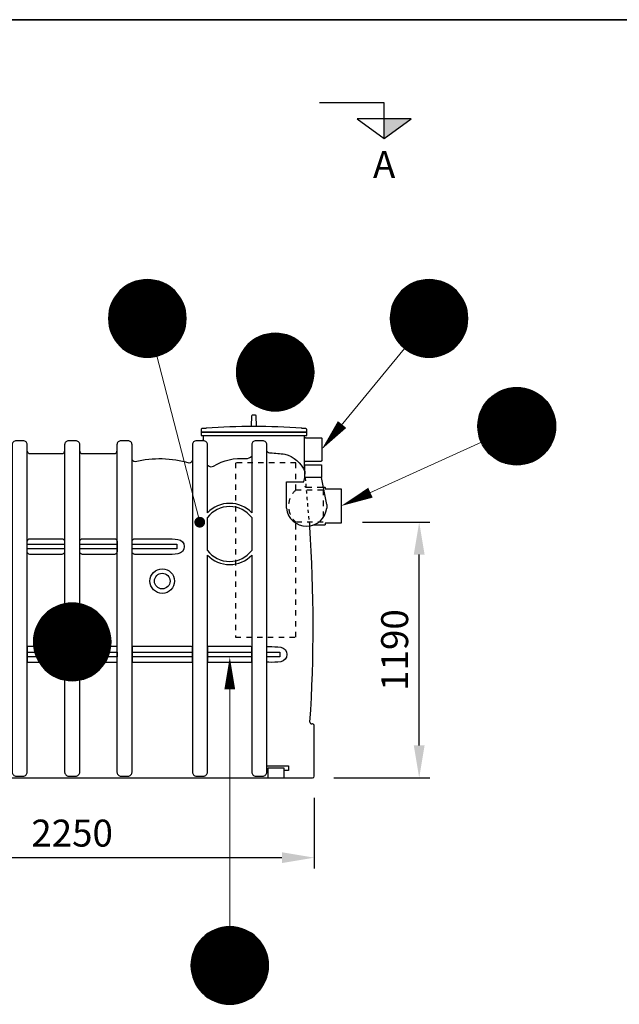
# Model space of a CAD drawing. Units: millimetres. Extents: x 0 to 21000, y 0 to 14850.
# Drawn here: x 12178 to 14959, y 9785 to 14350 of the extents above; entities that cross this region are included whole.
import ezdxf
from ezdxf.enums import TextEntityAlignment as Align

# ---------------------------------------------------------------- set-up
doc = ezdxf.new("R2010")
doc.units = ezdxf.units.MM
doc.header["$LTSCALE"] = 50
doc.linetypes.add('DASHED_1', pattern=[2, 1, -1])
for name, color, linetype in [('A-------F1-', 7, 'Continuous'), ('C-------D--', 1, 'Continuous'), ('C-------J2-', 1, 'Continuous'), ('C-------T2-', 1, 'Continuous'), ('C-53B------', 4, 'Continuous')]:
    doc.layers.add(name, color=color, linetype=linetype)
doc.styles.add('Arial', font='arial.ttf')

msp = doc.modelspace()

# ---------------------------------------------------------------- hatches: boundary and pattern name
at = {"layer": 'C-------J2-'}
msp.add_hatch(color=1, dxfattribs=at).paths.add_polyline_path([(13868.4, 13890.3), (13868.4, 13798.6), (13993.4, 13890.3)])

# ---------------------------------------------------------------- linework, layer by layer
at = {"layer": 'A-------F1-', "lineweight": 35}
msp.add_line((975, 14350), (20500, 14350), dxfattribs=at)
at = {"layer": 'C-------D--'}
for p, q in [((13768.4, 12020.3), (14081, 12020.3)), ((14031, 10985.3), (14031, 11870.3)), ((13635.4, 10835.3), (14081, 10835.3)), ((13544.4, 10743.3), (13544.4, 10415.3)), ((11448.4, 10465.3), (13394.4, 10465.3))]:
    msp.add_line(p, q, dxfattribs=at)
for points in [[(14006, 11870.3), (14056, 11870.3), (14031, 12020.3)], [(14006, 10985.3), (14056, 10985.3), (14031, 10835.3)], [(13394.4, 10490.3), (13394.4, 10440.3), (13544.4, 10465.3)]]:
    msp.add_solid(points, dxfattribs=at)
at = {"layer": 'C-------J2-', "color": 1}
for p, q in [((13868.4, 13965.3), (13568.4, 13965.3)), ((13868.4, 13890.3), (13868.4, 13965.3)), ((13993.4, 13890.3), (13743.4, 13890.3)), ((13743.4, 13890.3), (13868.4, 13798.6)), ((13868.4, 13798.6), (13993.4, 13890.3)), ((13868.4, 13798.6), (13868.4, 13890.3))]:
    msp.add_line(p, q, dxfattribs=at)
at = {"layer": 'C-------T2-', "color": 1, "lineweight": 9, "true_color": 0xff0000}
for p, q in [((12652.3, 13101.3), (12888.1, 13101.3)), ((12657, 13105.3), (12883.3, 13105.3)), ((12662.2, 13109.3), (12878.2, 13109.3)), ((12667.7, 13113.3), (12872.6, 13113.3)), ((12673.8, 13117.3), (12866.6, 13117.3)), ((12680.4, 13121.3), (12860, 13121.3)), ((12687.7, 13125.3), (12852.6, 13125.3)), ((12696, 13129.3), (12844.4, 13129.3)), ((12705.5, 13133.3), (12834.8, 13133.3)), ((12717.1, 13137.3), (12823.2, 13137.3)), ((12732.4, 13141.3), (12807.9, 13141.3)), ((13958.6, 13101.3), (14194.5, 13101.3)), ((13963.4, 13105.3), (14189.7, 13105.3)), ((13968.6, 13109.3), (14184.6, 13109.3)), ((13974.1, 13113.3), (14179, 13113.3)), ((13980.1, 13117.3), (14173, 13117.3)), ((13986.8, 13121.3), (14166.4, 13121.3)), ((13994.1, 13125.3), (14159, 13125.3)), ((14002.4, 13129.3), (14150.7, 13129.3)), ((14011.9, 13133.3), (14141.2, 13133.3)), ((14023.5, 13137.3), (14129.6, 13137.3)), ((14038.8, 13141.3), (14114.3, 13141.3)), ((12615.5, 13057.3), (12924.9, 13057.3)), ((12617.9, 13061.3), (12922.4, 13061.3)), ((12620.5, 13065.3), (12919.8, 13065.3)), ((12623.3, 13069.3), (12917.1, 13069.3)), ((12626.2, 13073.3), (12914.2, 13073.3)), ((12629.3, 13077.3), (12911.1, 13077.3)), ((12632.5, 13081.3), (12907.8, 13081.3)), ((12636, 13085.3), (12904.3, 13085.3)), ((12639.7, 13089.3), (12900.6, 13089.3)), ((12643.6, 13093.3), (12896.7, 13093.3)), ((12647.8, 13097.3), (12892.5, 13097.3)), ((13921.8, 13057.3), (14231.3, 13057.3)), ((13924.3, 13061.3), (14228.8, 13061.3)), ((13926.9, 13065.3), (14226.2, 13065.3)), ((13929.6, 13069.3), (14223.5, 13069.3)), ((13932.6, 13073.3), (14220.6, 13073.3)), ((13935.6, 13077.3), (14217.5, 13077.3)), ((13938.9, 13081.3), (14214.2, 13081.3)), ((13942.4, 13085.3), (14210.7, 13085.3)), ((13946.1, 13089.3), (14207, 13089.3)), ((13950, 13093.3), (14203.1, 13093.3)), ((13954.2, 13097.3), (14198.9, 13097.3)), ((12595.6, 13009.3), (12944.7, 13009.3)), ((12596.7, 13013.3), (12943.7, 13013.3)), ((12597.8, 13017.3), (12942.5, 13017.3)), ((12599.1, 13021.3), (12941.2, 13021.3)), ((12600.5, 13025.3), (12939.9, 13025.3)), ((12601.9, 13029.3), (12938.4, 13029.3)), ((12603.5, 13033.3), (12936.8, 13033.3)), ((12605.2, 13037.3), (12935.1, 13037.3)), ((12607, 13041.3), (12933.3, 13041.3)), ((12608.9, 13045.3), (12931.4, 13045.3)), ((12611, 13049.3), (12929.4, 13049.3)), ((12613.1, 13053.3), (12927.2, 13053.3)), ((13902, 13009.3), (14251.1, 13009.3)), ((13903.1, 13013.3), (14250, 13013.3)), ((13904.2, 13017.3), (14248.9, 13017.3)), ((13905.5, 13021.3), (14247.6, 13021.3)), ((13906.9, 13025.3), (14246.3, 13025.3)), ((13908.3, 13029.3), (14244.8, 13029.3)), ((13909.9, 13033.3), (14243.2, 13033.3)), ((13911.6, 13037.3), (14241.5, 13037.3)), ((13913.4, 13041.3), (14239.7, 13041.3)), ((13915.3, 13045.3), (14237.8, 13045.3)), ((13917.4, 13049.3), (14235.8, 13049.3)), ((13919.5, 13053.3), (14233.6, 13053.3)), ((12590.2, 12969.3), (12950.1, 12969.3)), ((12590.2, 12965.3), (12950.2, 12965.3)), ((12590.3, 12973.3), (12950, 12973.3)), ((12590.6, 12977.3), (12949.8, 12977.3)), ((12590.9, 12981.3), (12949.5, 12981.3)), ((12591.3, 12985.3), (12949.1, 12985.3)), ((12591.8, 12989.3), (12948.6, 12989.3)), ((12592.4, 12993.3), (12948, 12993.3)), ((12593, 12997.3), (12947.3, 12997.3)), ((12593.8, 13001.3), (12946.5, 13001.3)), ((12594.7, 13005.3), (12945.7, 13005.3)), ((13896.6, 12969.3), (14256.5, 12969.3)), ((13896.6, 12965.3), (14256.6, 12965.3)), ((13896.7, 12973.3), (14256.4, 12973.3)), ((13897, 12977.3), (14256.2, 12977.3)), ((13897.3, 12981.3), (14255.8, 12981.3)), ((13897.7, 12985.3), (14255.4, 12985.3)), ((13898.2, 12989.3), (14254.9, 12989.3)), ((13898.7, 12993.3), (14254.4, 12993.3)), ((13899.4, 12997.3), (14253.7, 12997.3)), ((13900.2, 13001.3), (14252.9, 13001.3)), ((13901.1, 13005.3), (14252.1, 13005.3)), ((12590.2, 12961.3), (12950.1, 12961.3)), ((12590.3, 12957.3), (12950, 12957.3)), ((12590.6, 12953.3), (12949.8, 12953.3)), ((12590.9, 12949.3), (12949.5, 12949.3)), ((12591.3, 12945.3), (12949.1, 12945.3)), ((12591.8, 12941.3), (12948.6, 12941.3)), ((12592.4, 12937.3), (12948, 12937.3)), ((12593, 12933.3), (12947.3, 12933.3)), ((12593.8, 12929.3), (12946.5, 12929.3)), ((12594.7, 12925.3), (12945.7, 12925.3)), ((12595.6, 12921.3), (12944.7, 12921.3)), ((13896.6, 12961.3), (14256.5, 12961.3)), ((13896.7, 12957.3), (14256.4, 12957.3)), ((13897, 12953.3), (14256.2, 12953.3)), ((13897.3, 12949.3), (14255.8, 12949.3)), ((13897.7, 12945.3), (14255.4, 12945.3)), ((13898.2, 12941.3), (14254.9, 12941.3)), ((13898.7, 12937.3), (14254.4, 12937.3)), ((13899.4, 12933.3), (14253.7, 12933.3)), ((13900.2, 12929.3), (14252.9, 12929.3)), ((13901.1, 12925.3), (14252.1, 12925.3)), ((13902, 12921.3), (14251.1, 12921.3)), ((12596.7, 12917.3), (12943.7, 12917.3)), ((12597.8, 12913.3), (12942.5, 12913.3)), ((12599.1, 12909.3), (12941.2, 12909.3)), ((12600.5, 12905.3), (12939.9, 12905.3)), ((12601.9, 12901.3), (12938.4, 12901.3)), ((12603.5, 12897.3), (12936.8, 12897.3)), ((12605.2, 12893.3), (12935.1, 12893.3)), ((12607, 12889.3), (12933.3, 12889.3)), ((12608.9, 12885.3), (12931.4, 12885.3)), ((12611, 12881.3), (12929.4, 12881.3)), ((12613.1, 12877.3), (12927.2, 12877.3)), ((12615.5, 12873.3), (12924.9, 12873.3)), ((13273.6, 12872.5), (13453.2, 12872.5)), ((13280.9, 12876.5), (13445.8, 12876.5)), ((13289.2, 12880.5), (13437.5, 12880.5)), ((13298.7, 12884.5), (13428, 12884.5)), ((13310.3, 12888.5), (13416.4, 12888.5)), ((13325.6, 12892.5), (13401.1, 12892.5)), ((13903.1, 12917.3), (14250, 12917.3)), ((13904.2, 12913.3), (14248.9, 12913.3)), ((13905.5, 12909.3), (14247.6, 12909.3)), ((13906.9, 12905.3), (14246.3, 12905.3)), ((13908.3, 12901.3), (14244.8, 12901.3)), ((13909.9, 12897.3), (14243.2, 12897.3)), ((13911.6, 12893.3), (14241.5, 12893.3)), ((13913.4, 12889.3), (14239.7, 12889.3)), ((13915.3, 12885.3), (14237.8, 12885.3)), ((13917.4, 12881.3), (14235.8, 12881.3)), ((13919.5, 12877.3), (14233.6, 12877.3)), ((13921.8, 12873.3), (14231.3, 12873.3)), ((12617.9, 12869.3), (12922.4, 12869.3)), ((12620.5, 12865.3), (12919.8, 12865.3)), ((12623.3, 12861.3), (12917.1, 12861.3)), ((12626.2, 12857.3), (12914.2, 12857.3)), ((12629.3, 12853.3), (12911.1, 12853.3)), ((12632.5, 12849.3), (12907.8, 12849.3)), ((12636, 12845.3), (12904.3, 12845.3)), ((12639.7, 12841.3), (12900.6, 12841.3)), ((12643.6, 12837.3), (12896.7, 12837.3)), ((12647.8, 12833.3), (12892.5, 12833.3)), ((12652.3, 12829.3), (12888.1, 12829.3)), ((13222.4, 12828.5), (13504.3, 12828.5)), ((13225.7, 12832.5), (13501, 12832.5)), ((13229.2, 12836.5), (13497.5, 12836.5)), ((13232.9, 12840.5), (13493.8, 12840.5)), ((13236.8, 12844.5), (13489.9, 12844.5)), ((13241, 12848.5), (13485.7, 12848.5)), ((13245.4, 12852.5), (13481.3, 12852.5)), ((13250.2, 12856.5), (13476.5, 12856.5)), ((13255.4, 12860.5), (13471.4, 12860.5)), ((13260.9, 12864.5), (13465.8, 12864.5)), ((13266.9, 12868.5), (13459.8, 12868.5)), ((13924.3, 12869.3), (14228.8, 12869.3)), ((13926.9, 12865.3), (14226.2, 12865.3)), ((13929.6, 12861.3), (14223.5, 12861.3)), ((13932.6, 12857.3), (14220.6, 12857.3)), ((13935.6, 12853.3), (14217.5, 12853.3)), ((13938.9, 12849.3), (14214.2, 12849.3)), ((13942.4, 12845.3), (14210.7, 12845.3)), ((13946.1, 12841.3), (14207, 12841.3)), ((13950, 12837.3), (14203.1, 12837.3)), ((13954.2, 12833.3), (14198.9, 12833.3)), ((13958.6, 12829.3), (14194.5, 12829.3)), ((12657, 12825.3), (12883.3, 12825.3)), ((12662.2, 12821.3), (12878.2, 12821.3)), ((12667.7, 12817.3), (12872.6, 12817.3)), ((12673.8, 12813.3), (12866.6, 12813.3)), ((12680.4, 12809.3), (12860, 12809.3)), ((12687.7, 12805.3), (12852.6, 12805.3)), ((12696, 12801.3), (12844.4, 12801.3)), ((12705.5, 12797.3), (12834.8, 12797.3)), ((12717.1, 12793.3), (12823.2, 12793.3)), ((12732.4, 12789.3), (12807.9, 12789.3)), ((13196.7, 12784.5), (13530, 12784.5)), ((13198.4, 12788.5), (13528.3, 12788.5)), ((13200.2, 12792.5), (13526.5, 12792.5)), ((13202.1, 12796.5), (13524.6, 12796.5)), ((13204.2, 12800.5), (13522.6, 12800.5)), ((13206.3, 12804.5), (13520.4, 12804.5)), ((13208.6, 12808.5), (13518.1, 12808.5)), ((13211.1, 12812.5), (13515.6, 12812.5)), ((13213.7, 12816.5), (13513, 12816.5)), ((13216.4, 12820.5), (13510.3, 12820.5)), ((13219.4, 12824.5), (13507.4, 12824.5)), ((13963.4, 12825.3), (14189.7, 12825.3)), ((13968.6, 12821.3), (14184.6, 12821.3)), ((13974.1, 12817.3), (14179, 12817.3)), ((13980.1, 12813.3), (14173, 12813.3)), ((13986.8, 12809.3), (14166.4, 12809.3)), ((13994.1, 12805.3), (14159, 12805.3)), ((14002.4, 12801.3), (14150.7, 12801.3)), ((14011.9, 12797.3), (14141.2, 12797.3)), ((14023.5, 12793.3), (14129.6, 12793.3)), ((14038.8, 12789.3), (14114.3, 12789.3)), ((13184.5, 12736.5), (13542.2, 12736.5)), ((13185, 12740.5), (13541.7, 12740.5)), ((13185.5, 12744.5), (13541.2, 12744.5)), ((13186.2, 12748.5), (13540.5, 12748.5)), ((13187, 12752.5), (13539.7, 12752.5)), ((13187.9, 12756.5), (13538.9, 12756.5)), ((13188.8, 12760.5), (13537.9, 12760.5)), ((13189.9, 12764.5), (13536.8, 12764.5)), ((13191, 12768.5), (13535.7, 12768.5)), ((13192.3, 12772.5), (13534.4, 12772.5)), ((13193.6, 12776.5), (13533.1, 12776.5)), ((13195.1, 12780.5), (13531.6, 12780.5)), ((13183.4, 12720.5), (13543.3, 12720.5)), ((13183.4, 12716.5), (13543.4, 12716.5)), ((13183.4, 12712.5), (13543.3, 12712.5)), ((13183.5, 12724.5), (13543.2, 12724.5)), ((13183.5, 12708.5), (13543.2, 12708.5)), ((13183.8, 12728.5), (13543, 12728.5)), ((13183.8, 12704.5), (13543, 12704.5)), ((13184.1, 12732.5), (13542.6, 12732.5)), ((13184.1, 12700.5), (13542.6, 12700.5)), ((13184.5, 12696.5), (13542.2, 12696.5)), ((13185, 12692.5), (13541.7, 12692.5)), ((13185.5, 12688.5), (13541.2, 12688.5)), ((13186.2, 12684.5), (13540.5, 12684.5)), ((13187, 12680.5), (13539.7, 12680.5)), ((13187.9, 12676.5), (13538.9, 12676.5)), ((13188.8, 12672.5), (13537.9, 12672.5)), ((13189.9, 12668.5), (13536.8, 12668.5)), ((13191, 12664.5), (13535.7, 12664.5)), ((13192.3, 12660.5), (13534.4, 12660.5)), ((13193.6, 12656.5), (13533.1, 12656.5)), ((13195.1, 12652.5), (13531.6, 12652.5)), ((13196.7, 12648.5), (13530, 12648.5)), ((13198.4, 12644.5), (13528.3, 12644.5)), ((13200.2, 12640.5), (13526.5, 12640.5)), ((13202.1, 12636.5), (13524.6, 12636.5)), ((13204.2, 12632.5), (13522.6, 12632.5)), ((13206.3, 12628.5), (13520.4, 12628.5)), ((13208.6, 12624.5), (13518.1, 12624.5)), ((13211.1, 12620.5), (13515.6, 12620.5)), ((13213.7, 12616.5), (13513, 12616.5)), ((13216.4, 12612.5), (13510.3, 12612.5)), ((13219.4, 12608.5), (13507.4, 12608.5)), ((13222.4, 12604.5), (13504.3, 12604.5)), ((13225.7, 12600.5), (13501, 12600.5)), ((14601.1, 12601.3), (14365.3, 12601.3)), ((14596.3, 12605.3), (14370.1, 12605.3)), ((14591.2, 12609.3), (14375.2, 12609.3)), ((14585.6, 12613.3), (14380.7, 12613.3)), ((14579.6, 12617.3), (14386.8, 12617.3)), ((14573, 12621.3), (14393.4, 12621.3)), ((14565.7, 12625.3), (14400.7, 12625.3)), ((14557.4, 12629.3), (14409, 12629.3)), ((14547.8, 12633.3), (14418.6, 12633.3)), ((14536.3, 12637.3), (14430.1, 12637.3)), ((14520.9, 12641.3), (14445.5, 12641.3)), ((13229.2, 12596.5), (13497.5, 12596.5)), ((13232.9, 12592.5), (13493.8, 12592.5)), ((13236.8, 12588.5), (13489.9, 12588.5)), ((13241, 12584.5), (13485.7, 12584.5)), ((13245.4, 12580.5), (13481.3, 12580.5)), ((13250.2, 12576.5), (13476.5, 12576.5)), ((13255.4, 12572.5), (13471.4, 12572.5)), ((13260.9, 12568.5), (13465.8, 12568.5)), ((13266.9, 12564.5), (13459.8, 12564.5)), ((13273.6, 12560.5), (13453.2, 12560.5)), ((13280.9, 12556.5), (13445.8, 12556.5)), ((14640.2, 12553.3), (14326.2, 12553.3)), ((14637.9, 12557.3), (14328.5, 12557.3)), ((14635.5, 12561.3), (14330.9, 12561.3)), ((14632.9, 12565.3), (14333.5, 12565.3)), ((14630.1, 12569.3), (14336.3, 12569.3)), ((14627.2, 12573.3), (14339.2, 12573.3)), ((14624.1, 12577.3), (14342.3, 12577.3)), ((14620.8, 12581.3), (14345.6, 12581.3)), ((14617.4, 12585.3), (14349, 12585.3)), ((14613.7, 12589.3), (14352.7, 12589.3)), ((14609.7, 12593.3), (14356.6, 12593.3)), ((14605.6, 12597.3), (14360.8, 12597.3)), ((13289.2, 12552.5), (13437.5, 12552.5)), ((13298.7, 12548.5), (13428, 12548.5)), ((13310.3, 12544.5), (13416.4, 12544.5)), ((13325.6, 12540.5), (13401.1, 12540.5)), ((14657.7, 12509.3), (14308.7, 12509.3)), ((14656.7, 12513.3), (14309.7, 12513.3)), ((14655.5, 12517.3), (14310.9, 12517.3)), ((14654.3, 12521.3), (14312.1, 12521.3)), ((14652.9, 12525.3), (14313.5, 12525.3)), ((14651.4, 12529.3), (14315, 12529.3)), ((14649.9, 12533.3), (14316.5, 12533.3)), ((14648.2, 12537.3), (14318.2, 12537.3)), ((14646.4, 12541.3), (14320, 12541.3)), ((14644.4, 12545.3), (14321.9, 12545.3)), ((14642.4, 12549.3), (14324, 12549.3)), ((14663.1, 12469.3), (14303.2, 12469.3)), ((14663.2, 12465.3), (14303.2, 12465.3)), ((14663.1, 12461.3), (14303.2, 12461.3)), ((14663, 12473.3), (14303.4, 12473.3)), ((14662.8, 12477.3), (14303.6, 12477.3)), ((14662.5, 12481.3), (14303.9, 12481.3)), ((14662.1, 12485.3), (14304.3, 12485.3)), ((14661.6, 12489.3), (14304.8, 12489.3)), ((14661, 12493.3), (14305.4, 12493.3)), ((14660.3, 12497.3), (14306.1, 12497.3)), ((14659.6, 12501.3), (14306.8, 12501.3)), ((14658.7, 12505.3), (14307.7, 12505.3)), ((14663, 12457.3), (14303.4, 12457.3)), ((14662.8, 12453.3), (14303.6, 12453.3)), ((14662.5, 12449.3), (14303.9, 12449.3)), ((14662.1, 12445.3), (14304.3, 12445.3)), ((14661.6, 12441.3), (14304.8, 12441.3)), ((14661, 12437.3), (14305.4, 12437.3)), ((14660.3, 12433.3), (14306.1, 12433.3)), ((14659.6, 12429.3), (14306.8, 12429.3)), ((14658.7, 12425.3), (14307.7, 12425.3)), ((14657.7, 12421.3), (14308.7, 12421.3)), ((14656.7, 12417.3), (14309.7, 12417.3)), ((14655.5, 12413.3), (14310.9, 12413.3)), ((14654.3, 12409.3), (14312.1, 12409.3)), ((14652.9, 12405.3), (14313.5, 12405.3)), ((14651.4, 12401.3), (14315, 12401.3)), ((14649.9, 12397.3), (14316.5, 12397.3)), ((14648.2, 12393.3), (14318.2, 12393.3)), ((14646.4, 12389.3), (14320, 12389.3)), ((14644.4, 12385.3), (14321.9, 12385.3)), ((14642.4, 12381.3), (14324, 12381.3)), ((14640.2, 12377.3), (14326.2, 12377.3)), ((14637.9, 12373.3), (14328.5, 12373.3)), ((14635.5, 12369.3), (14330.9, 12369.3)), ((14632.9, 12365.3), (14333.5, 12365.3)), ((14630.1, 12361.3), (14336.3, 12361.3)), ((14627.2, 12357.3), (14339.2, 12357.3)), ((14624.1, 12353.3), (14342.3, 12353.3)), ((14620.8, 12349.3), (14345.6, 12349.3)), ((14617.4, 12345.3), (14349, 12345.3)), ((14613.7, 12341.3), (14352.7, 12341.3)), ((14609.7, 12337.3), (14356.6, 12337.3)), ((14605.6, 12333.3), (14360.8, 12333.3)), ((14601.1, 12329.3), (14365.3, 12329.3)), ((14596.3, 12325.3), (14370.1, 12325.3)), ((14591.2, 12321.3), (14375.2, 12321.3)), ((14585.6, 12317.3), (14380.7, 12317.3)), ((14579.6, 12313.3), (14386.8, 12313.3)), ((14573, 12309.3), (14393.4, 12309.3)), ((14565.7, 12305.3), (14400.7, 12305.3)), ((14557.4, 12301.3), (14409, 12301.3)), ((14547.8, 12297.3), (14418.6, 12297.3)), ((14536.3, 12293.3), (14430.1, 12293.3)), ((14520.9, 12289.3), (14445.5, 12289.3)), ((12384.1, 11641.3), (12459.6, 11641.3)), ((12299.5, 11597.3), (12544.2, 11597.3)), ((12303.9, 11601.3), (12539.8, 11601.3)), ((12308.7, 11605.3), (12535, 11605.3)), ((12313.9, 11609.3), (12529.9, 11609.3)), ((12319.4, 11613.3), (12524.3, 11613.3)), ((12325.4, 11617.3), (12518.3, 11617.3)), ((12332.1, 11621.3), (12511.7, 11621.3)), ((12339.4, 11625.3), (12504.3, 11625.3)), ((12347.7, 11629.3), (12496, 11629.3)), ((12357.2, 11633.3), (12486.5, 11633.3)), ((12368.8, 11637.3), (12474.9, 11637.3)), ((12262.7, 11549.3), (12581.1, 11549.3)), ((12264.8, 11553.3), (12578.9, 11553.3)), ((12267.1, 11557.3), (12576.6, 11557.3)), ((12269.6, 11561.3), (12574.1, 11561.3)), ((12272.2, 11565.3), (12571.5, 11565.3)), ((12274.9, 11569.3), (12568.8, 11569.3)), ((12277.9, 11573.3), (12565.9, 11573.3)), ((12280.9, 11577.3), (12562.8, 11577.3)), ((12284.2, 11581.3), (12559.5, 11581.3)), ((12287.7, 11585.3), (12556, 11585.3)), ((12291.4, 11589.3), (12552.3, 11589.3)), ((12295.3, 11593.3), (12548.4, 11593.3)), ((12246.4, 11505.3), (12597.4, 11505.3)), ((12247.3, 11509.3), (12596.4, 11509.3)), ((12248.4, 11513.3), (12595.3, 11513.3)), ((12249.5, 11517.3), (12594.2, 11517.3)), ((12250.8, 11521.3), (12592.9, 11521.3)), ((12252.1, 11525.3), (12591.6, 11525.3)), ((12253.6, 11529.3), (12590.1, 11529.3)), ((12255.2, 11533.3), (12588.5, 11533.3)), ((12256.9, 11537.3), (12586.8, 11537.3)), ((12258.7, 11541.3), (12585, 11541.3)), ((12260.6, 11545.3), (12583.1, 11545.3)), ((12241.9, 11469.3), (12601.8, 11469.3)), ((12241.9, 11465.3), (12601.9, 11465.3)), ((12241.9, 11461.3), (12601.8, 11461.3)), ((12242, 11473.3), (12601.7, 11473.3)), ((12242, 11457.3), (12601.7, 11457.3)), ((12242.3, 11477.3), (12601.5, 11477.3)), ((12242.6, 11481.3), (12601.1, 11481.3)), ((12243, 11485.3), (12600.7, 11485.3)), ((12243.5, 11489.3), (12600.2, 11489.3)), ((12244, 11493.3), (12599.7, 11493.3)), ((12244.7, 11497.3), (12599, 11497.3)), ((12245.5, 11501.3), (12598.2, 11501.3)), ((12242.3, 11453.3), (12601.5, 11453.3)), ((12242.6, 11449.3), (12601.1, 11449.3)), ((12243, 11445.3), (12600.7, 11445.3)), ((12243.5, 11441.3), (12600.2, 11441.3)), ((12244, 11437.3), (12599.7, 11437.3)), ((12244.7, 11433.3), (12599, 11433.3)), ((12245.5, 11429.3), (12598.2, 11429.3)), ((12246.4, 11425.3), (12597.4, 11425.3)), ((12247.3, 11421.3), (12596.4, 11421.3)), ((12248.4, 11417.3), (12595.3, 11417.3)), ((12249.5, 11413.3), (12594.2, 11413.3)), ((12250.8, 11409.3), (12592.9, 11409.3)), ((12252.1, 11405.3), (12591.6, 11405.3)), ((12253.6, 11401.3), (12590.1, 11401.3)), ((12255.2, 11397.3), (12588.5, 11397.3)), ((12256.9, 11393.3), (12586.8, 11393.3)), ((12258.7, 11389.3), (12585, 11389.3)), ((12260.6, 11385.3), (12583.1, 11385.3)), ((12262.7, 11381.3), (12581.1, 11381.3)), ((12264.8, 11377.3), (12578.9, 11377.3)), ((12267.1, 11373.3), (12576.6, 11373.3)), ((12269.6, 11369.3), (12574.1, 11369.3)), ((12272.2, 11365.3), (12571.5, 11365.3)), ((12274.9, 11361.3), (12568.8, 11361.3)), ((12277.9, 11357.3), (12565.9, 11357.3)), ((12280.9, 11353.3), (12562.8, 11353.3)), ((12284.2, 11349.3), (12559.5, 11349.3)), ((12287.7, 11345.3), (12556, 11345.3)), ((12291.4, 11341.3), (12552.3, 11341.3)), ((12295.3, 11337.3), (12548.4, 11337.3)), ((12299.5, 11333.3), (12544.2, 11333.3)), ((12303.9, 11329.3), (12539.8, 11329.3)), ((12308.7, 11325.3), (12535, 11325.3)), ((12313.9, 11321.3), (12529.9, 11321.3)), ((12319.4, 11317.3), (12524.3, 11317.3)), ((12325.4, 11313.3), (12518.3, 11313.3)), ((12332.1, 11309.3), (12511.7, 11309.3)), ((12339.4, 11305.3), (12504.3, 11305.3)), ((12347.7, 11301.3), (12496, 11301.3)), ((12357.2, 11297.3), (12486.5, 11297.3)), ((12368.8, 11293.3), (12474.9, 11293.3)), ((12384.1, 11289.3), (12459.6, 11289.3)), ((13087.9, 10133.4), (13217.2, 10133.4)), ((13099.5, 10137.4), (13205.6, 10137.4)), ((13114.8, 10141.4), (13190.3, 10141.4)), ((13022.1, 10089.4), (13283, 10089.4)), ((13026, 10093.4), (13279.1, 10093.4)), ((13030.2, 10097.4), (13274.9, 10097.4)), ((13034.6, 10101.4), (13270.5, 10101.4)), ((13039.4, 10105.4), (13265.7, 10105.4)), ((13044.6, 10109.4), (13260.6, 10109.4)), ((13050.1, 10113.4), (13255, 10113.4)), ((13056.1, 10117.4), (13249, 10117.4)), ((13062.8, 10121.4), (13242.4, 10121.4)), ((13070.1, 10125.4), (13235, 10125.4)), ((13078.4, 10129.4), (13226.7, 10129.4)), ((12991.3, 10045.4), (13313.8, 10045.4)), ((12993.4, 10049.4), (13311.8, 10049.4)), ((12995.5, 10053.4), (13309.6, 10053.4)), ((12997.8, 10057.4), (13307.3, 10057.4)), ((13000.3, 10061.4), (13304.8, 10061.4)), ((13002.9, 10065.4), (13302.2, 10065.4)), ((13005.6, 10069.4), (13299.5, 10069.4)), ((13008.6, 10073.4), (13296.6, 10073.4)), ((13011.6, 10077.4), (13293.5, 10077.4)), ((13014.9, 10081.4), (13290.2, 10081.4)), ((13018.4, 10085.4), (13286.7, 10085.4)), ((12975.4, 9997.4), (13329.7, 9997.4)), ((12976.2, 10001.4), (13328.9, 10001.4)), ((12977.1, 10005.4), (13328.1, 10005.4)), ((12978, 10009.4), (13327.1, 10009.4)), ((12979.1, 10013.4), (13326, 10013.4)), ((12980.2, 10017.4), (13324.9, 10017.4)), ((12981.5, 10021.4), (13323.6, 10021.4)), ((12982.8, 10025.4), (13322.3, 10025.4)), ((12984.3, 10029.4), (13320.8, 10029.4)), ((12985.9, 10033.4), (13319.2, 10033.4)), ((12987.6, 10037.4), (13317.5, 10037.4)), ((12989.4, 10041.4), (13315.7, 10041.4)), ((12972.6, 9969.4), (13332.5, 9969.4)), ((12972.6, 9965.4), (13332.6, 9965.4)), ((12972.6, 9961.4), (13332.5, 9961.4)), ((12972.7, 9973.4), (13332.4, 9973.4)), ((12972.7, 9957.4), (13332.4, 9957.4)), ((12973, 9977.4), (13332.2, 9977.4)), ((12973, 9953.4), (13332.2, 9953.4)), ((12973.3, 9981.4), (13331.8, 9981.4)), ((12973.7, 9985.4), (13331.4, 9985.4)), ((12974.2, 9989.4), (13330.9, 9989.4)), ((12974.7, 9993.4), (13330.4, 9993.4)), ((12973.3, 9949.4), (13331.8, 9949.4)), ((12973.7, 9945.4), (13331.4, 9945.4)), ((12974.2, 9941.4), (13330.9, 9941.4)), ((12974.7, 9937.4), (13330.4, 9937.4)), ((12975.4, 9933.4), (13329.7, 9933.4)), ((12976.2, 9929.4), (13328.9, 9929.4)), ((12977.1, 9925.4), (13328.1, 9925.4)), ((12978, 9921.4), (13327.1, 9921.4)), ((12979.1, 9917.4), (13326, 9917.4)), ((12980.2, 9913.4), (13324.9, 9913.4)), ((12981.5, 9909.4), (13323.6, 9909.4)), ((12982.8, 9905.4), (13322.3, 9905.4)), ((12984.3, 9901.4), (13320.8, 9901.4)), ((12985.9, 9897.4), (13319.2, 9897.4)), ((12987.6, 9893.4), (13317.5, 9893.4)), ((12989.4, 9889.4), (13315.7, 9889.4)), ((12991.3, 9885.4), (13313.8, 9885.4)), ((12993.4, 9881.4), (13311.8, 9881.4)), ((12995.5, 9877.4), (13309.6, 9877.4)), ((12997.8, 9873.4), (13307.3, 9873.4)), ((13000.3, 9869.4), (13304.8, 9869.4)), ((13002.9, 9865.4), (13302.2, 9865.4)), ((13005.6, 9861.4), (13299.5, 9861.4)), ((13008.6, 9857.4), (13296.6, 9857.4)), ((13011.6, 9853.4), (13293.5, 9853.4)), ((13014.9, 9849.4), (13290.2, 9849.4)), ((13018.4, 9845.4), (13286.7, 9845.4)), ((13022.1, 9841.4), (13283, 9841.4)), ((13026, 9837.4), (13279.1, 9837.4)), ((13030.2, 9833.4), (13274.9, 9833.4)), ((13034.6, 9829.4), (13270.5, 9829.4)), ((13039.4, 9825.4), (13265.7, 9825.4)), ((13044.6, 9821.4), (13260.6, 9821.4)), ((13050.1, 9817.4), (13255, 9817.4)), ((13056.1, 9813.4), (13249, 9813.4)), ((13062.8, 9809.4), (13242.4, 9809.4)), ((13070.1, 9805.4), (13235, 9805.4)), ((13078.4, 9801.4), (13226.7, 9801.4)), ((13087.9, 9797.4), (13217.2, 9797.4)), ((13099.5, 9793.4), (13205.6, 9793.4)), ((13114.8, 9789.4), (13190.3, 9789.4))]:
    msp.add_line(p, q, dxfattribs=at)
at = {"layer": 'C-------T2-', "lineweight": 9}
for p, q in [((12815, 12791), (13008.4, 12039.7)), ((13962.5, 12826.1), (13591, 12372.8)), ((14319.3, 12390.9), (13686.6, 12103.6)), ((13152.6, 10145.4), (13152.6, 11376))]:
    msp.add_line(p, q, dxfattribs=at)
at = {"layer": 'C-------T2-'}
for points, format in [([(12770.2, 12785.3), (12770.2, 12785.3, 1), (12770.2, 13145.3), (12770.2, 13145.3, 1), (12770.2, 12785.3, 5.027339)], "xyb"), ([(14076.6, 12785.3), (14076.6, 12785.3, 1), (14076.6, 13145.3), (14076.6, 13145.3, 1), (14076.6, 12785.3, 5.027339)], "xyb"), ([(13363.4, 12536.5), (13363.4, 12536.5, 1), (13363.4, 12896.5), (13363.4, 12896.5, 1), (13363.4, 12536.5, 5.027339)], "xyb"), ([(14483.2, 12285.3), (14483.2, 12285.3, -1), (14483.2, 12645.3), (14483.2, 12645.3, -1), (14483.2, 12285.3, -5.027339)], "xyb"), ([(13673.4, 12473.3, 50, 0, 0), (13578.4, 12357.3, 0, 0, 0)], "xyseb"), ([(13804.9, 12157.3, 50, 0, 0), (13668.4, 12095.3, 0, 0, 0)], "xyseb"), ([(12421.9, 11285.3), (12421.9, 11285.3, 1), (12421.9, 11645.3), (12421.9, 11645.3, 1), (12421.9, 11285.3, 5.027339)], "xyb"), ([(13152.6, 11246, 50, 0, 0), (13152.6, 11396, 0, 0, 0)], "xyseb"), ([(13152.6, 9785.4), (13152.6, 9785.4, 1), (13152.6, 10145.4), (13152.6, 10145.4, 1), (13152.6, 9785.4, 5.027339)], "xyb")]:
    msp.add_lwpolyline(points, format=format, dxfattribs=at)
at = {"layer": 'C-------T2-', "const_width": 25}
msp.add_lwpolyline([(13008.8, 12032, 1), (13017.9, 12008.7, 1)], format="xyb", close=True, dxfattribs=at)
at = {"layer": 'C-53B------'}
for p, q in [((13027.4, 12422.3), (13501.4, 12422.3)), ((13414.9, 12084.9), (13414.9, 12207.4)), ((13414.9, 12207.4), (13496.1, 12207.4)), ((13496.1, 12207.4), (13500, 12227.2)), ((13578, 12227.2), (13500, 12227.2)), ((13602.6, 12102.6), (13578, 12227.2)), ((13602.6, 12102.6), (13602.6, 12084.9)), ((13536.4, 11085.3), (13532.5, 11085.3)), ((13544.4, 10843.3), (13544.4, 11077.3)), ((13329.4, 10869.8), (13324.4, 10869.8)), ((11306.4, 10835.3), (13536.4, 10835.3))]:
    msp.add_line(p, q, dxfattribs=at)
for points in [[(13277.4, 12463.8, -0.098658), (13276.8, 12466.5), (13275.2, 12512.6, 0.364948), (13272.2, 12516, 0.067511), (13256.6, 12516, 0.364918), (13253.5, 12512.6), (13251.9, 12466.5, -0.097673), (13251.3, 12463.8, 1.374512)], [(13019.3, 12439.4, 0.418925), (13021.3, 12437.3), (13507.4, 12437.3, 0.419006), (13509.4, 12439.4), (13509.2, 12450.5, 0.185045), (13508.7, 12451.8, -0.001155), (13507.5, 12453.2, 0.189083), (13505.5, 12454.1), (13500.8, 12454.5), (13488.3, 12454.5, 0.192772), (13486, 12455.6, 0.037207), (13042.7, 12455.6, 0.192759), (13040.4, 12454.5), (13028.3, 12454.5), (13023.2, 12454.1, 0.187468), (13021.3, 12453.2), (13020, 12451.8, 0.185811), (13019.5, 12450.5), (13019.3, 12439.4, 0.35492)], [(13500, 12257.3, -0.104324), (13499.4, 12260.6), (13499.4, 12420.3, -0.414214), (13501.4, 12422.3), (13509.4, 12422.3), (13509.4, 12437.3), (13509.4, 12437.3), (13019.4, 12437.3), (13019.4, 12422.3), (13027.4, 12422.3, -0.414214), (13029.4, 12420.3), (13029.4, 12404.3, -0.414214), (13023.4, 12398.3)], [(12162.4, 10843.3), (12194.4, 10843.3, 0.414214), (12213.4, 10862.3), (12213.4, 12379.3, 0.414214), (12194.4, 12398.3), (12162.4, 12398.3, 0.414214), (12143.4, 12379.3), (12143.4, 10862.3, 0.414214), (12162.4, 10843.3)], [(12405.9, 10843.3), (12437.9, 10843.3, 0.414214), (12456.9, 10862.3), (12456.9, 12379.3, 0.414214), (12437.9, 12398.3), (12405.9, 12398.3, 0.414214), (12386.9, 12379.3), (12386.9, 10862.3, 0.414214), (12405.9, 10843.3)], [(12648.4, 10843.3), (12680.4, 10843.3, 0.414214), (12699.4, 10862.3), (12699.4, 12379.3, 0.414214), (12680.4, 12398.3), (12648.4, 12398.3, 0.414214), (12629.4, 12379.3), (12629.4, 10862.3, 0.414214), (12648.4, 10843.3)], [(13049.4, 12064.1), (13049.4, 12379.3, 0.414214), (13030.4, 12398.3), (12998.4, 12398.3, 0.414214), (12979.4, 12379.3), (12979.4, 10862.3, 0.414214), (12998.4, 10843.3)], [(13273.4, 10843.3), (13305.4, 10843.3, 0.414214), (13324.4, 10862.3), (13324.4, 12379.3, 0.414214), (13305.4, 12398.3), (13273.4, 12398.3, 0.414214), (13254.4, 12379.3), (13254.4, 12064.1)], [(13499.4, 12412.9), (13501.2, 12412.9, 0.142269), (13503.4, 12412.3), (13575.4, 12412.3, -0.414214), (13579.4, 12408.3), (13579.4, 12306.3, -0.414214), (13575.4, 12302.3), (13503.4, 12302.3, 0.414214), (13499.4, 12298.3, -5157808.001043)], [(12213.4, 12350.4, 0.414214), (12225.4, 12338.4), (12374.9, 12338.2, 0.414214), (12386.9, 12350.2, 1)], [(12456.9, 12350.4, 0.414214), (12468.9, 12338.4), (12618.4, 12338.2, 0.378382), (12629.4, 12350.2, 1)], [(13049.4, 12285.4, 0.167701), (13065.2, 12277.8, 0.163173), (13077, 12280.3, -0.164913), (13227.9, 12315, 0.145172), (13254.4, 12326.1, 3.508715)], [(13324.4, 12349.6, 0.177556), (13341.2, 12342, -0.000019), (13408.2, 12336.1, -0.224346), (13500, 12257.3, -2.430954)], [(12979.3, 12310.3, -0.421035), (12964.1, 12294.5, -0.146455), (12964.1, 12294.5, 0.126835), (12714.1, 12300.8, -0.907659), (12714.1, 12300.8, -0.404057), (12699.3, 12316.5, -2.397669)], [(13578, 12183.3), (13592.4, 12183.3, -0.414214), (13594.4, 12181.3), (13594.4, 12175.3), (13667.4, 12175.3, -0.414214), (13669.4, 12173.3), (13669.4, 12017.3, -0.414214), (13667.4, 12015.3), (13599.9, 12015.3)], [(12226, 11943.8), (12374.2, 11943.8, -0.422146), (12386.9, 11930.8), (12386.9, 11883.9, -0.407016), (12374.2, 11870.9), (12226, 11870.9, -0.421448), (12213.4, 11883.9), (12213.4, 11930.8, -0.406325), (12226, 11943.8, 0.97335)], [(12469.5, 11943.8), (12617.7, 11943.8, -0.422146), (12630.4, 11930.8), (12630.4, 11883.9, -0.407016), (12617.7, 11870.9), (12469.5, 11870.9, -0.421448), (12456.9, 11883.9), (12456.9, 11930.8, -0.406325), (12469.5, 11943.8, 0.97335)], [(12712.4, 11943.8), (12857.6, 11943.8, -0.026374), (12912.2, 11940.9, -0.321515), (12912.2, 11940.9, -0.86819), (12912.2, 11873.8, -0.044962), (12857.6, 11870.9), (12712.4, 11870.9, -0.414273), (12699.4, 11883.9), (12699.4, 11930.8, -0.414214), (12712.4, 11943.8, 1.001144)], [(12998.4, 10843.3), (13030.4, 10843.3, 0.414214), (13049.4, 10862.3), (13049.4, 11867.5)], [(13254.4, 11867.5), (13254.4, 10862.3, 0.414214), (13273.4, 10843.3)], [(12213.4, 11439.8), (12213.4, 11374.9, 0.414215), (12217.4, 11370.9), (12382.9, 11370.9, 0.414213), (12386.9, 11374.9), (12386.9, 11439.8, 0.414205), (12382.9, 11443.8), (12217.4, 11443.8, 0.414222), (12213.4, 11439.8, -0.000014)], [(12456.9, 11439.8), (12456.9, 11374.9, 0.414215), (12460.9, 11370.9), (12626.4, 11370.9, 0.414213), (12630.4, 11374.9), (12630.4, 11439.8, 0.414205), (12626.4, 11443.8), (12460.9, 11443.8, 0.414222), (12456.9, 11439.8, -0.000014)], [(12699.4, 11439.9), (12699.4, 11375, 0.414215), (12703.4, 11371), (12975.4, 11370.9, 0.414213), (12979.4, 11374.9), (12979.4, 11439.8, 0.414205), (12975.4, 11443.8), (12703.4, 11443.9, 0.414222), (12699.4, 11439.9, -0.000014)], [(13049.4, 11439.8), (13049.4, 11374.9, 0.414215), (13053.4, 11370.9), (13250.4, 11370.9, 0.414213), (13254.4, 11374.9), (13254.4, 11439.8, 0.414205), (13250.4, 11443.8), (13053.4, 11443.8, 0.414222), (13049.4, 11439.8, -0.000014)], [(13328.4, 11443.8), (13334.2, 11443.8, -0.026374), (13388.8, 11440.9, -0.321515), (13388.8, 11440.9, -0.86819), (13388.8, 11373.8, -0.044962), (13334.2, 11370.9), (13328.4, 11370.9, -0.414407), (13324.4, 11374.9), (13324.4, 11439.8, -0.414548), (13328.4, 11443.8, 1.001144)]]:
    msp.add_lwpolyline(points, format="xyb", dxfattribs=at)
at = {"layer": 'C-53B------', "linetype": 'DASHED_1', "ltscale": 0.5}
for points in [[(13179.4, 12295.3), (13179.4, 11487.3), (13459.4, 11487.3), (13459.4, 12020.3, -0.459015), (13459.4, 12170.3), (13459.4, 12295.3), (13179.4, 12295.3)], [(13500.1, 12188.2, 0.300347), (13507.4, 12183.3), (13578, 12183.3)]]:
    msp.add_lwpolyline(points, format="xyb", dxfattribs=at)
at = {"layer": 'C-53B------'}
for points in [[(13500, 12227.2), (13500, 12227.2), (13500, 12286.3), (13578, 12286.3), (13578, 12227.2)], [(13049.4, 11890), (13049.4, 12041.6)], [(13254.4, 12041.6), (13254.4, 11890)], [(12213.4, 11918), (12386.9, 11918), (12386.9, 11896.3), (12213.4, 11896.3)], [(12456.9, 11918), (12630.4, 11918), (12630.4, 11896.3), (12456.9, 11896.3)], [(12699.4, 11918), (12907.8, 11918), (12907.8, 11896.3), (12699.4, 11896.3)], [(12213.4, 11418), (12386.9, 11418), (12386.9, 11396.3), (12213.4, 11396.2), (12213.4, 11418)], [(12456.9, 11418), (12630.4, 11418), (12630.4, 11396.3), (12456.9, 11396.2), (12456.9, 11418)], [(12699.4, 11418.1), (12979.4, 11418), (12979.4, 11396.3), (12699.4, 11396.4), (12699.4, 11418.1)], [(13049.4, 11418), (13254.4, 11418), (13254.4, 11396.3), (13049.4, 11395.7), (13049.4, 11418)], [(13324.4, 11418), (13384.4, 11418), (13384.4, 11396.3), (13324.4, 11396.3)], [(13324.4, 10891.5), (13425.4, 10891.5), (13425.4, 10869.8), (13405.4, 10869.8)], [(13405.4, 10835.3), (13405.4, 10880.6), (13329.4, 10880.6), (13329.4, 10835.3), (13405.4, 10835.3)]]:
    msp.add_lwpolyline(points, dxfattribs=at)
at = {"layer": 'C-53B------', "linetype": 'DASHED_1', "ltscale": 0.3}
msp.add_lwpolyline([(13523.3, 11998.8, -0.008464), (13500, 12257.4, 0.001627), (13500, 12257.4, 0.075592), (13500, 12257.4, 0.072785), (13500, 12257.4, -0.001813)], format="xyb", dxfattribs=at)
at = {"layer": 'C-53B------', "linetype": 'DASHED_1', "ltscale": 0.5}
msp.add_lwpolyline([(13459.4, 12170.3), (13586.4, 12170.3), (13586.4, 12020.3), (13459.4, 12020.3)], dxfattribs=at)
at = {"layer": 'C-53B------', "ltscale": 0.5}
msp.add_lwpolyline([(13599.9, 12015.3), (13594.4, 12015.3), (13594.4, 12009.3, -0.414214), (13592.4, 12007.3), (13538.5, 12007.3, 0.612588), (13538.5, 12007.3)], format="xyb", dxfattribs=at)
at = {"layer": 'C-53B------'}
for radius in [57, 36.3]:
    msp.add_circle((12839.4, 11747.3), radius, dxfattribs=at)
for centre, radius, start, end in [((13151.9, 11965.8), 142, 43.7943, 136.2057), ((13151.9, 11965.8), 127.5, 36.4938, 143.5062), ((13508.8, 12097.1), 94.6, 187.4632, 352.5368), ((6851.5, 11537.2), 6687.7, 356.19885, 3.95742), ((13151.9, 11965.8), 127.5, 216.4938, 323.5062), ((13151.9, 11965.8), 142, 223.7943, 316.2057), ((13532.5, 11093.3), 8, 176.1617, 270), ((13536.4, 11077.3), 8, 0, 90), ((13536.4, 10843.3), 8, 270, 0)]:
    msp.add_arc(centre, radius, start, end, dxfattribs=at)

# ---------------------------------------------------------------- texts
at = {"layer": 'C-------D--', "insert": (13917.2, 11427.8), "char_height": 125, "attachment_point": 5, "rotation": 90, "style": 'Arial'}
msp.add_mtext('\\A1;1190', dxfattribs=at)
at = {"layer": 'C-------D--', "insert": (12421.4, 10579.1), "char_height": 125, "attachment_point": 5, "style": 'Arial'}
msp.add_mtext('\\A1;2250', dxfattribs=at)
at = {"layer": 'C-------J2-', "color": 3, "style": 'Arial'}
msp.add_text('A', height=125, dxfattribs=at).set_placement((13868.4, 13678.6), align=Align.MIDDLE_CENTER)
at = {"layer": 'C-------T2-', "color": 7, "style": 'Arial'}
for s, p in [('G', (14076.6, 12965.3)), ('I', (12770.2, 12965.3)), ('D', (13363.4, 12716.5)), ('F', (14483.2, 12465.3)), ('B', (12421.9, 11465.3)), ('M', (13152.6, 9965.4))]:
    msp.add_text(s, height=175, dxfattribs=at).set_placement(p, align=Align.MIDDLE_CENTER)

doc.saveas('drawing.dxf')
